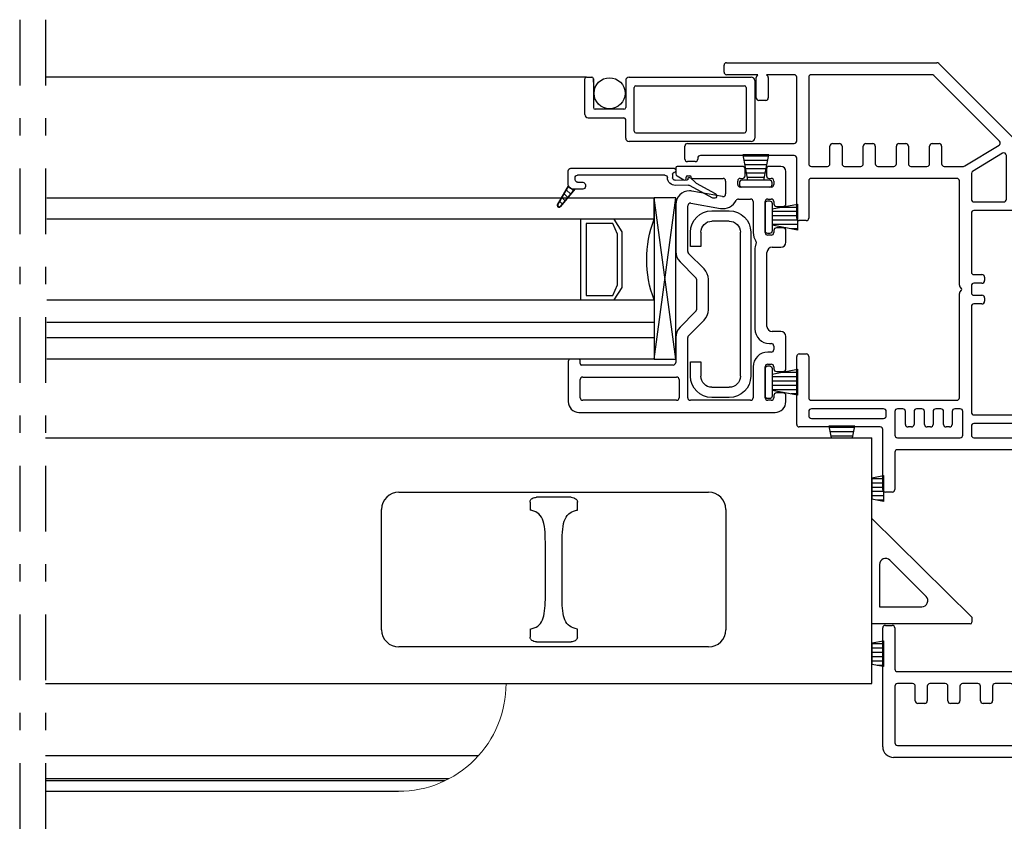
# Model space of a CAD drawing. Units: inches. Extents: x 582.6 to 605.4, y -16.9 to 29.
# Drawn here: x 592.6 to 598.3, y 12.4 to 17.1 of the extents above; entities that cross this region are included whole.
import ezdxf

# ---------------------------------------------------------------- set-up
doc = ezdxf.new("R2010")
doc.units = ezdxf.units.IN
doc.header["$MEASUREMENT"] = 0
doc.linetypes.add('DGN_STYLE_4', pattern=[0.764828, 0.382175, -0.191088, 0.000477719, -0.191088])
for name, color, linetype in [('Center Line', 7, 'Continuous'), ('Frame', 7, 'Continuous'), ('Glazing Beat', 7, 'Continuous'), ('Hardware', 7, 'Continuous'), ('IG Unit', 7, 'Continuous'), ('Sash', 7, 'Continuous'), ('Screen', 7, 'Continuous'), ('WEATHER_STRIPPING', 7, 'Continuous')]:
    doc.layers.add(name, color=color, linetype=linetype)

# ---------------------------------------------------------------- blocks, each defined once
blk = doc.blocks.new('Glazing Beat')
at = {"layer": 'Glazing Beat', "extrusion": (0, 0, -1)}
for p, q in [((19.8005, 14.7738), (19.8612, 14.8856)), ((19.8876, 14.8713), (19.8144, 14.7365)), ((19.7696, 14.7405), (19.7982, 14.7706)), ((19.7776, 14.727), (19.7756, 14.727)), ((19.7845, 14.653), (19.7827, 14.7222)), ((19.8126, 14.7289), (19.8145, 14.6538)), ((19.7247, 14.6556), (19.7295, 14.6558)), ((19.715, 14.0457), (19.715, 14.6456)), ((19.7398, 14.646), (19.7398, 14.6449)), ((19.748, 14.6371), (19.7699, 14.6377)), ((19.755, 14.5927), (19.755, 14.0857)), ((19.7963, 14.0857), (19.7963, 14.1157)), ((19.8113, 14.1307), (19.8213, 14.1307)), ((19.8363, 14.1157), (19.8363, 14.0607)), ((19.8063, 14.0307), (19.73, 14.0307)), ((19.77, 14.0707), (19.7711, 14.0707)), ((19.9263, 13.969), (19.8163, 14.0324)), ((19.8169, 14.032), (19.8179, 14.033)), ((19.8339, 14.049), (19.8464, 14.0615)), ((19.8363, 14.0607), (19.8363, 14.07)), ((19.8363, 14.07), (19.9377, 13.9854)), ((19.8393, 14.0191), (19.8657, 14.0454)), ((19.8618, 14.0062), (19.8849, 14.0294)), ((19.8842, 13.9933), (19.9042, 14.0133)), ((19.9066, 13.9803), (19.9235, 13.9972)), ((19.9295, 13.9679), (19.9411, 13.9795))]:
    blk.add_line(p, q, dxfattribs=at)
at = {"layer": 'Glazing Beat'}
for p, q in [((19.8163, 14.0324), (19.9263, 13.969)), ((19.8363, 14.07), (19.8363, 14.0607)), ((19.9377, 13.9854), (19.8363, 14.07))]:
    blk.add_line(p, q, dxfattribs=at)
at = {"layer": 'Glazing Beat', "extrusion": (0, 0, -1)}
for centre, radius, start, end in [((-19.8744, 14.8784), 0.015, 28.5043, 208.5043), ((-19.7873, 14.7809), 0.015, 208.5043, 223.5043), ((-19.7754, 14.735), 0.008, 268.5043, 43.5043), ((-19.7777, 14.722), 0.005, 88.5043, 178.5043), ((-19.8276, 14.7293), 0.015, 358.5043, 28.5043), ((-19.725, 14.6456), 0.01, 0, 88.5043), ((-19.7298, 14.6458), 0.01, 88.5043, 178.5043), ((-19.7695, 14.6527), 0.045, 178.5043, 269.5976), ((-19.7695, 14.6527), 0.015, 178.5043, 268.5043), ((-19.7478, 14.6451), 0.008, 268.5043, 358.5043), ((-19.77, 14.5927), 0.015, 0, 89.5976), ((-19.77, 14.0857), 0.015, 270, 0), ((-19.7762, 14.0908), 0.0207, 194.2221, 284.2221), ((-19.8113, 14.1157), 0.015, 0, 90), ((-19.8213, 14.1157), 0.015, 90, 180), ((-19.73, 14.0457), 0.015, 270, 0), ((-19.8063, 14.0607), 0.03, 180, 270), ((-19.8063, 14.0607), 0.03, 180, 250.5288), ((-19.9313, 13.9777), 0.01, 270, 299.9482), ((-19.9313, 13.9777), 0.01, 180, 270), ((-19.9313, 13.9777), 0.01, 129.7442, 180)]:
    blk.add_arc(centre, radius, start, end, dxfattribs=at)
at = {"layer": 'Glazing Beat'}
for centre, radius, start, end in [((19.8063, 14.0607), 0.03, 289.4712, 360), ((19.9313, 13.9777), 0.01, 240.0518, 270), ((19.9313, 13.9777), 0.01, 270, 0), ((19.9313, 13.9777), 0.01, 0, 50.2558)]:
    blk.add_arc(centre, radius, start, end, dxfattribs=at)
blk = doc.blocks.new('01')
at = {"layer": 'Hardware', "extrusion": (0, 0, -1)}
for p, q in [((21.311, 15.4917, 0), (21.3937, 15.4917, 0)), ((21.3937, 15.4917, 0), (21.3937, 15.4317, 0)), ((22.0643, 15.4917, 0), (22.147, 15.4917, 0)), ((22.0643, 15.4317, 0), (22.0643, 15.4917, 0)), ((21.3937, 15.4317, 0), (21.311, 15.4317, 0)), ((22.147, 15.4317, 0), (22.0643, 15.4317, 0)), ((21.186, 15.2667, 0), (21.186, 15.3667, 0)), ((21.246, 15.3667, 0), (21.246, 15.2667, 0)), ((22.212, 15.2667, 0), (22.212, 15.3667, 0)), ((22.272, 15.3667, 0), (22.272, 15.2667, 0)), ((21.311, 15.2017, 0), (22.147, 15.2017, 0)), ((22.147, 15.1417, 0), (21.311, 15.1417, 0))]:
    blk.add_line(p, q, dxfattribs=at)
for centre, radius, start, end in [((-21.311, 15.3667, 0), 0.125, 360, 90), ((-22.147, 15.3667, 0), 0.125, 90, 180), ((-21.311, 15.3667, 0), 0.065, 360, 90), ((-22.147, 15.3667, 0), 0.065, 90, 180), ((-21.311, 15.2667, 0), 0.125, 270, 360), ((-21.311, 15.2667, 0), 0.065, 270, 360), ((-22.147, 15.2667, 0), 0.065, 180, 270), ((-22.147, 15.2667, 0), 0.125, 180, 270)]:
    blk.add_arc(centre, radius, start, end, dxfattribs=at)
blk = doc.blocks.new('DH Frame S')
at = {"layer": 'Frame', "color": 7, "linetype": 'Continuous', "lineweight": -3}
for p, q in [((36.8616, 8.5638), (36.8616, 8.6038)), ((36.8766, 8.6188), (38.0988, 8.6188)), ((38.1094, 8.6144), (38.5677, 8.1561)), ((37.0591, 8.5488), (36.8766, 8.5488)), ((37.0491, 8.4138), (37.0491, 8.5326)), ((37.0535, 8.5432), (37.0591, 8.5488)), ((37.2691, 8.5488), (37.1091, 8.5488)), ((37.1091, 8.5488), (37.1147, 8.5432)), ((37.1191, 8.5326), (37.1191, 8.4138)), ((37.2841, 8.1638), (37.2841, 8.5338)), ((37.3541, 8.5338), (37.3541, 8.031)), ((38.0698, 8.5488), (37.3691, 8.5488)), ((38.4625, 8.1623), (38.0804, 8.5444)), ((37.1041, 8.3988), (37.0641, 8.3988)), ((36.6341, 8.0588), (36.6341, 8.1338)), ((36.6491, 8.1488), (37.2691, 8.1488)), ((37.4774, 8.031), (37.4774, 8.1338)), ((37.4924, 8.1488), (37.5324, 8.1488)), ((37.5474, 8.1338), (37.5474, 8.031)), ((37.6707, 8.031), (37.6707, 8.1338)), ((37.6857, 8.1488), (37.7257, 8.1488)), ((37.7407, 8.1338), (37.7407, 8.031)), ((37.8631, 8.031), (37.8631, 8.1338)), ((37.8781, 8.1488), (37.9181, 8.1488)), ((37.9331, 8.1338), (37.9331, 8.031)), ((38.0561, 8.031), (38.0561, 8.1338)), ((38.0711, 8.1488), (38.1111, 8.1488)), ((38.1261, 8.1338), (38.1261, 8.031)), ((38.2611, 8.0182), (38.4597, 8.1389)), ((38.5721, 8.1455), (38.5721, 7.8445)), ((37.2691, 8.0788), (36.7241, 8.0788)), ((38.4793, 8.0923), (38.3063, 7.9871)), ((38.5021, 7.8245), (38.5021, 8.0795)), ((36.6941, 8.0438), (36.6491, 8.0438)), ((36.7091, 8.0638), (36.7091, 8.0588)), ((37.2841, 7.7153), (37.2841, 8.0638)), ((37.3691, 8.016), (37.4624, 8.016)), ((37.5624, 8.016), (37.6557, 8.016)), ((37.7557, 8.016), (37.8481, 8.016)), ((37.9481, 8.016), (38.0411, 8.016)), ((38.1411, 8.016), (38.2533, 8.016)), ((38.2991, 7.9743), (38.2991, 7.8245)), ((37.3541, 7.931), (37.3541, 7.7153)), ((38.2141, 7.946), (37.3691, 7.946)), ((38.2291, 7.3255), (38.2291, 7.931)), ((38.3141, 7.8095), (38.4871, 7.8095)), ((38.5871, 7.8295), (39.6726, 7.8295)), ((39.6876, 7.8145), (39.6876, 7.7775)), ((38.2991, 7.7445), (38.2991, 7.4015)), ((38.9546, 7.7595), (38.3141, 7.7595)), ((38.8682, 6.5847), (38.9695, 7.7432)), ((39.0199, 7.7458), (39.0019, 7.5398)), ((39.5626, 7.7595), (39.0349, 7.7595)), ((39.5776, 7.5385), (39.5776, 7.7445)), ((39.6476, 7.7615), (39.6476, 7.5305)), ((39.6796, 7.7695), (39.6556, 7.7695)), ((39.7246, 7.6962), (39.7569, 7.7521)), ((39.7846, 7.7446), (39.7846, 7.5305)), ((37.3391, 7.7003), (37.2991, 7.7003)), ((39.7226, 7.5305), (39.7226, 7.6887)), ((39.0169, 7.5235), (39.5626, 7.5235)), ((39.6626, 7.5155), (39.7076, 7.5155)), ((39.0132, 7.4398), (38.946, 6.6708)), ((39.6391, 7.4535), (39.0282, 7.4535)), ((39.6476, 7.4685), (39.6476, 7.462)), ((39.6582, 7.4579), (39.6476, 7.4685)), ((39.7076, 7.4535), (39.6688, 7.4535)), ((38.3141, 7.3865), (38.3606, 7.3865)), ((38.3606, 7.3365), (38.3141, 7.3365)), ((38.3756, 7.3715), (38.3756, 7.3515)), ((38.2291, 6.671), (38.2291, 7.2765)), ((38.2417, 7.3067), (38.2335, 7.3149)), ((38.2335, 7.2871), (38.2417, 7.2954)), ((38.2991, 7.3215), (38.2991, 7.2815)), ((38.3141, 7.2665), (38.3606, 7.2665)), ((38.3606, 7.2165), (38.3141, 7.2165)), ((38.3756, 7.2515), (38.3756, 7.2315)), ((38.2991, 7.2015), (38.2991, 6.586)), ((37.2991, 6.9253), (37.3391, 6.9253)), ((37.2841, 6.516), (37.2841, 6.9103)), ((37.3541, 6.9103), (37.3541, 6.671)), ((37.3691, 6.656), (38.2141, 6.656)), ((38.9609, 6.6545), (39.6391, 6.6545)), ((39.6476, 6.6245), (39.6732, 6.6501)), ((39.6476, 6.646), (39.6476, 6.6245)), ((39.6838, 6.6545), (41.0196, 6.6545)), ((41.0346, 6.6395), (41.0346, 6.5995)), ((37.3541, 6.591), (37.3541, 6.566)), ((37.7891, 6.606), (37.3691, 6.606)), ((37.8041, 6.566), (37.8041, 6.591)), ((37.8541, 6.591), (37.8541, 6.4535)), ((37.9008, 6.606), (37.8691, 6.606)), ((37.9158, 6.516), (37.9158, 6.591)), ((37.9658, 6.591), (37.9658, 6.516)), ((38.0116, 6.606), (37.9808, 6.606)), ((38.0266, 6.516), (38.0266, 6.591)), ((38.0766, 6.591), (38.0766, 6.516)), ((38.1224, 6.606), (38.0916, 6.606)), ((38.1374, 6.516), (38.1374, 6.591)), ((38.1874, 6.591), (38.1874, 6.516)), ((38.2341, 6.606), (38.2024, 6.606)), ((38.2491, 6.4535), (38.2491, 6.591)), ((39.3246, 6.5845), (38.9321, 6.5845)), ((39.6996, 6.5845), (39.4046, 6.5845)), ((41.0196, 6.5845), (39.7996, 6.5845)), ((37.3691, 6.551), (37.7891, 6.551)), ((38.3141, 6.571), (38.8532, 6.571)), ((38.9171, 6.5708), (38.8753, 6.0928)), ((39.3396, 5.0935), (39.3396, 6.5695)), ((39.3896, 6.5695), (39.3896, 5.8605)), ((39.7146, 5.8605), (39.7146, 6.5695)), ((39.7846, 6.5695), (39.7846, 5.7635)), ((37.7691, 6.501), (37.2991, 6.501)), ((37.7841, 6.1375), (37.7841, 6.486)), ((37.9508, 6.501), (37.9308, 6.501)), ((38.0616, 6.501), (38.0416, 6.501)), ((38.1724, 6.501), (38.1524, 6.501)), ((38.2991, 6.506), (38.2991, 6.4535)), ((38.8462, 6.521), (38.3141, 6.521)), ((38.8566, 6.4522), (38.8612, 6.5047)), ((37.8691, 6.4385), (38.2341, 6.4385)), ((38.3141, 6.4385), (38.8416, 6.4385)), ((37.8541, 6.3535), (37.8541, 6.1375)), ((38.7141, 6.3685), (37.8691, 6.3685)), ((38.7291, 6.0687), (38.7291, 6.3535)), ((38.7991, 6.3735), (38.7991, 6.1337)), ((38.8346, 6.3885), (38.8141, 6.3885)), ((38.8286, 6.1328), (38.8496, 6.3722)), ((37.8391, 6.1225), (37.7991, 6.1225)), ((38.8091, 6.1237), (38.8187, 6.1237)), ((38.8053, 6.0537), (38.7441, 6.0537)), ((38.7947, 5.7452), (38.8203, 6.0374)), ((38.89, 6.0313), (38.872, 5.8253)), ((39.4046, 5.8455), (39.6996, 5.8455)), ((38.8869, 5.809), (38.9323, 5.809)), ((38.9473, 5.794), (38.9473, 5.774)), ((39.6476, 5.8055), (39.6476, 5.784)), ((39.6732, 5.7799), (39.6476, 5.8055)), ((38.8032, 5.7302), (38.8018, 5.7311)), ((38.865, 5.7453), (38.8615, 5.7053)), ((38.9323, 5.759), (38.8799, 5.759)), ((39.4096, 5.7605), (39.4096, 4.9705)), ((39.6391, 5.7755), (39.4246, 5.7755)), ((39.7066, 5.7755), (39.6838, 5.7755)), ((39.7146, 5.7635), (39.7146, 5.7675)), ((39.7766, 5.7555), (39.7226, 5.7555)), ((38.7669, 5.4276), (38.7909, 5.702)), ((38.798, 5.7134), (38.8032, 5.7166)), ((38.8764, 5.689), (38.9323, 5.689)), ((38.9473, 5.674), (38.9473, 5.654)), ((38.8545, 5.6253), (38.8367, 5.4215)), ((38.9323, 5.639), (38.8694, 5.639)), ((38.7291, 5.0935), (38.7291, 5.3989)), ((38.7441, 5.4139), (38.752, 5.4139)), ((37.7841, 4.642), (37.7841, 5.3325)), ((37.7991, 5.3475), (37.8391, 5.3475)), ((37.8541, 5.3325), (37.8541, 5.0935)), ((38.7991, 5.3505), (38.7991, 5.0935)), ((37.8691, 5.0785), (38.7141, 5.0785)), ((38.8141, 5.0785), (39.3246, 5.0785)), ((37.8541, 4.9935), (37.8541, 4.6645)), ((37.9578, 5.0085), (37.8691, 5.0085)), ((37.9728, 4.908), (37.9728, 4.9935)), ((38.0428, 4.9935), (38.0428, 4.908)), ((38.1476, 5.0085), (38.0578, 5.0085)), ((38.1626, 4.908), (38.1626, 4.9935)), ((38.2326, 4.9935), (38.2326, 4.908)), ((38.337, 5.0085), (38.2476, 5.0085)), ((38.352, 4.908), (38.352, 4.9935)), ((38.422, 4.9935), (38.422, 4.908)), ((38.5265, 5.0085), (38.437, 5.0085)), ((38.5415, 4.908), (38.5415, 4.9935)), ((38.6115, 4.9935), (38.6115, 4.908)), ((38.7139, 5.0085), (38.6265, 5.0085)), ((38.7001, 4.6632), (38.7288, 4.9922)), ((38.781, 5.0148), (38.7505, 4.6658)), ((39.3246, 5.0285), (38.796, 5.0285)), ((39.3396, 4.6645), (39.3396, 5.0135)), ((39.4246, 4.9555), (39.6391, 4.9555)), ((39.6476, 4.9405), (39.6582, 4.9511)), ((39.6476, 4.947), (39.6476, 4.9405)), ((39.6688, 4.9555), (39.7076, 4.9555)), ((38.0278, 4.893), (37.9878, 4.893)), ((38.2176, 4.893), (38.1776, 4.893)), ((38.407, 4.893), (38.367, 4.893)), ((38.5965, 4.893), (38.5565, 4.893)), ((39.3896, 4.8705), (39.3896, 4.6645)), ((39.5626, 4.8855), (39.4046, 4.8855)), ((39.5776, 4.6645), (39.5776, 4.8705)), ((39.6476, 4.8785), (39.6476, 4.6475)), ((39.7076, 4.8935), (39.6626, 4.8935)), ((39.7226, 4.7203), (39.7226, 4.8785)), ((39.7846, 4.8785), (39.7846, 4.6644)), ((39.7569, 4.6569), (39.7246, 4.7128)), ((37.8691, 4.6495), (38.6851, 4.6495)), ((38.7654, 4.6495), (39.3246, 4.6495)), ((39.4046, 4.6495), (39.5626, 4.6495)), ((39.6556, 4.6395), (39.6796, 4.6395)), ((39.6726, 4.5795), (37.8466, 4.5795)), ((39.6876, 4.6315), (39.6876, 4.5945))]:
    blk.add_line(p, q, dxfattribs=at)
for centre, radius, start, end in [((36.8766, 8.6038), 0.015, 90, 180), ((38.0988, 8.6038), 0.015, 45, 90), ((36.8766, 8.5638), 0.015, 180, 270), ((37.0641, 8.5326), 0.015, 135, 180), ((37.1041, 8.5326), 0.015, 0, 45), ((37.2691, 8.5338), 0.015, 0, 90), ((37.3691, 8.5338), 0.015, 90, 180), ((38.0698, 8.5338), 0.015, 45, 90), ((37.0641, 8.4138), 0.015, 180, 270), ((37.1041, 8.4138), 0.015, 270, 0), ((36.6491, 8.1338), 0.015, 90, 180), ((37.2691, 8.1638), 0.015, 270, 0), ((37.4924, 8.1338), 0.015, 90, 180), ((37.5324, 8.1338), 0.015, 0, 90), ((37.6857, 8.1338), 0.015, 90, 180), ((37.7257, 8.1338), 0.015, 0, 90), ((37.8781, 8.1338), 0.015, 90, 180), ((37.9181, 8.1338), 0.015, 0, 90), ((38.0711, 8.1338), 0.015, 90, 180), ((38.1111, 8.1338), 0.015, 0, 90), ((38.4519, 8.1517), 0.015, 301.2953, 45), ((38.5571, 8.1455), 0.015, 0, 45), ((36.7241, 8.0638), 0.015, 90, 180), ((37.2691, 8.0638), 0.015, 0, 90), ((38.4871, 8.0795), 0.015, 0, 121.2953), ((36.6491, 8.0588), 0.015, 180, 270), ((36.6941, 8.0588), 0.015, 270, 0), ((37.3691, 8.031), 0.015, 180, 270), ((37.4624, 8.031), 0.015, 270, 0), ((37.5624, 8.031), 0.015, 180, 270), ((37.6557, 8.031), 0.015, 270, 0), ((37.7557, 8.031), 0.015, 180, 270), ((37.8481, 8.031), 0.015, 270, 0), ((37.9481, 8.031), 0.015, 180, 270), ((38.0411, 8.031), 0.015, 270, 0), ((38.1411, 8.031), 0.015, 180, 270), ((38.2533, 8.031), 0.015, 270, 301.2953), ((38.3141, 7.9743), 0.015, 121.2953, 180), ((37.3691, 7.931), 0.015, 90, 180), ((38.2141, 7.931), 0.015, 0, 90), ((38.5871, 7.8445), 0.015, 180, 270), ((38.3141, 7.8245), 0.015, 180, 270), ((38.4871, 7.8245), 0.015, 270, 0), ((39.6726, 7.8145), 0.015, 0, 90), ((38.3141, 7.7445), 0.015, 90, 180), ((38.9546, 7.7445), 0.015, 355, 90), ((39.0349, 7.7445), 0.015, 90, 175), ((39.5626, 7.7445), 0.015, 0, 90), ((39.6556, 7.7615), 0.008, 90, 180), ((39.6796, 7.7775), 0.008, 270, 0), ((39.7697, 7.7446), 0.0149, 0, 150), ((37.2991, 7.7153), 0.015, 180, 270), ((37.3391, 7.7153), 0.015, 270, 0), ((39.7376, 7.6887), 0.015, 150, 180), ((39.0169, 7.5385), 0.015, 175, 270), ((39.5626, 7.5385), 0.015, 270, 0), ((39.6626, 7.5305), 0.015, 180, 270), ((39.7076, 7.5305), 0.077, 270, 0), ((39.7076, 7.5305), 0.015, 270, 0), ((39.0282, 7.4385), 0.015, 90, 175), ((39.6391, 7.462), 0.0085, 270, 0), ((39.6688, 7.4685), 0.015, 225, 270), ((38.3141, 7.4015), 0.015, 180, 270), ((38.3606, 7.3715), 0.015, 0, 90), ((38.2441, 7.3255), 0.015, 180, 225), ((38.3141, 7.3215), 0.015, 90, 180), ((38.3606, 7.3515), 0.015, 270, 0), ((38.2441, 7.2765), 0.015, 135, 180), ((38.2361, 7.301), 0.008, 315, 45), ((38.3141, 7.2815), 0.015, 180, 270), ((38.3606, 7.2515), 0.015, 0, 90), ((38.3141, 7.2015), 0.015, 90, 180), ((38.3606, 7.2315), 0.015, 270, 0), ((37.2991, 6.9103), 0.015, 90, 180), ((37.3391, 6.9103), 0.015, 0, 90), ((37.3691, 6.671), 0.015, 180, 270), ((38.2141, 6.671), 0.015, 270, 0), ((38.9609, 6.6695), 0.015, 175, 270), ((39.6391, 6.646), 0.0085, 0, 90), ((39.6838, 6.6395), 0.015, 90, 135), ((41.0196, 6.6395), 0.015, 0, 90), ((37.3691, 6.591), 0.015, 90, 180), ((37.7891, 6.591), 0.015, 0, 90), ((37.8691, 6.591), 0.015, 90, 180), ((37.9008, 6.591), 0.015, 0, 90), ((37.9808, 6.591), 0.015, 90, 180), ((38.0116, 6.591), 0.015, 0, 90), ((38.0916, 6.591), 0.015, 90, 180), ((38.1224, 6.591), 0.015, 0, 90), ((38.2024, 6.591), 0.015, 90, 180), ((38.2341, 6.591), 0.015, 0, 90), ((38.3141, 6.586), 0.015, 180, 270), ((38.8532, 6.586), 0.015, 270, 355), ((38.9321, 6.5695), 0.015, 90, 175), ((39.3246, 6.5695), 0.015, 0, 90), ((39.4046, 6.5695), 0.015, 90, 180), ((39.6996, 6.5695), 0.015, 0, 90), ((39.7996, 6.5695), 0.015, 90, 180), ((41.0196, 6.5995), 0.015, 270, 0), ((37.3691, 6.566), 0.015, 180, 270), ((37.7891, 6.566), 0.015, 270, 0), ((37.2991, 6.516), 0.015, 180, 270), ((37.7691, 6.486), 0.015, 0, 90), ((37.9308, 6.516), 0.015, 180, 270), ((37.9508, 6.516), 0.015, 270, 0), ((38.0416, 6.516), 0.015, 180, 270), ((38.0616, 6.516), 0.015, 270, 0), ((38.1524, 6.516), 0.015, 180, 270), ((38.1724, 6.516), 0.015, 270, 0), ((38.3141, 6.506), 0.015, 90, 180), ((38.8462, 6.506), 0.015, 355, 90), ((37.8691, 6.4535), 0.015, 180, 270), ((38.2341, 6.4535), 0.015, 270, 0), ((38.3141, 6.4535), 0.015, 180, 270), ((38.8416, 6.4535), 0.015, 270, 355), ((37.8691, 6.3535), 0.015, 90, 180), ((38.7141, 6.3535), 0.015, 360, 90), ((38.8141, 6.3735), 0.015, 90, 180), ((38.8346, 6.3735), 0.015, 355, 90), ((37.7991, 6.1375), 0.015, 180, 270), ((37.8391, 6.1375), 0.015, 270, 0), ((38.8091, 6.1337), 0.01, 180, 270), ((38.8187, 6.1337), 0.01, 270, 355), ((38.7441, 6.0687), 0.015, 180, 270), ((38.8903, 6.0915), 0.015, 175, 211.8699), ((38.8053, 6.0387), 0.085, 355, 31.8699), ((38.8053, 6.0387), 0.015, 355, 90), ((39.4046, 5.8605), 0.015, 180, 270), ((39.6996, 5.8605), 0.015, 270, 360), ((38.8869, 5.824), 0.015, 175, 270), ((38.9323, 5.794), 0.015, 0, 90), ((39.6391, 5.784), 0.0085, 270, 0), ((39.6838, 5.7905), 0.015, 225, 270), ((38.8097, 5.7439), 0.015, 175, 238.5565), ((38.799, 5.7234), 0.008, 301.5072, 58.5565), ((38.8799, 5.744), 0.015, 90, 175), ((38.9323, 5.774), 0.015, 270, 0), ((39.4246, 5.7605), 0.015, 90, 180), ((39.7066, 5.7675), 0.008, 0, 90), ((39.7226, 5.7635), 0.008, 180, 270), ((39.7766, 5.7635), 0.008, 270, 0), ((38.8059, 5.7006), 0.015, 121.5072, 174.7701), ((38.8764, 5.704), 0.015, 175, 270), ((38.9323, 5.674), 0.015, 0, 90), ((38.8694, 5.624), 0.015, 90, 175), ((38.9323, 5.654), 0.015, 270, 0), ((38.7441, 5.3989), 0.015, 89.9992, 180), ((38.752, 5.4289), 0.015, 269.9992, 355), ((38.752, 5.4289), 0.085, 308.3858, 355), ((37.7991, 5.3325), 0.015, 90, 180), ((37.8391, 5.3325), 0.015, 0, 90), ((38.8141, 5.3505), 0.015, 128.3858, 180), ((37.8691, 5.0935), 0.015, 180, 270), ((38.7141, 5.0935), 0.015, 270, 0), ((38.8141, 5.0935), 0.015, 180, 269.9995), ((39.3246, 5.0935), 0.015, 269.9995, 0), ((37.8691, 4.9935), 0.015, 90, 180), ((37.9578, 4.9935), 0.015, 0, 90), ((38.0578, 4.9935), 0.015, 90, 180), ((38.1476, 4.9935), 0.015, 0, 90), ((38.2476, 4.9935), 0.015, 90, 180), ((38.337, 4.9935), 0.015, 0, 90), ((38.437, 4.9935), 0.015, 90, 180), ((38.5265, 4.9935), 0.015, 0, 90), ((38.6265, 4.9935), 0.015, 90, 180), ((38.7139, 4.9935), 0.015, 355, 90), ((38.796, 5.0135), 0.015, 89.9995, 175), ((39.3246, 5.0135), 0.015, 0, 89.9995), ((39.4246, 4.9705), 0.015, 180, 270), ((39.6391, 4.947), 0.0085, 0, 90), ((39.6688, 4.9405), 0.015, 90, 135), ((39.7076, 4.8785), 0.077, 360, 90), ((37.9878, 4.908), 0.015, 180, 270), ((38.0278, 4.908), 0.015, 270, 0), ((38.1776, 4.908), 0.015, 180, 270), ((38.2176, 4.908), 0.015, 270, 0), ((38.367, 4.908), 0.015, 180, 270), ((38.407, 4.908), 0.015, 270, 0), ((38.5565, 4.908), 0.015, 180, 270), ((38.5965, 4.908), 0.015, 270, 0), ((39.4046, 4.8705), 0.015, 90, 180), ((39.5626, 4.8705), 0.015, 0, 90), ((39.6626, 4.8785), 0.015, 90, 180), ((39.7076, 4.8785), 0.015, 0, 90), ((39.7376, 4.7203), 0.015, 180, 210), ((37.8466, 4.642), 0.0625, 180, 270), ((37.8691, 4.6645), 0.015, 180, 270), ((38.6851, 4.6645), 0.015, 270, 355), ((38.7654, 4.6645), 0.015, 175, 270), ((39.3246, 4.6645), 0.015, 270, 0), ((39.4046, 4.6645), 0.015, 180, 270), ((39.5626, 4.6645), 0.015, 270, 360), ((39.6556, 4.6475), 0.008, 180, 270), ((39.6796, 4.6315), 0.008, 360, 90), ((39.7697, 4.6644), 0.0149, 210, 360), ((39.6726, 4.5945), 0.015, 270, 360)]:
    blk.add_arc(centre, radius, start, end, dxfattribs=at)
blk = doc.blocks.new('sashtop')
at = {"layer": 'Sash', "linetype": 'Continuous'}
for p, q in [((32.7737, 5.7258), (37.5756, 5.7258)), ((37.5756, 4.2958), (37.5756, 5.7258)), ((32.7737, 4.2958), (37.5756, 4.2958)), ((35.288, 3.8755), (32.7737, 3.8755)), ((35.1167, 3.7423), (32.7737, 3.7423)), ((35.0941, 3.7309), (32.7737, 3.7309)), ((32.7737, 3.6698), (34.8245, 3.6698))]:
    blk.add_line(p, q, dxfattribs=at)
at = {"layer": 'Sash'}
for p, q in [((34.8267, 5.4091), (36.6267, 5.4091)), ((35.8276, 5.3791), (35.6258, 5.3791)), ((35.5892, 5.3518), (35.5892, 5.3054)), ((35.8642, 5.3054), (35.8642, 5.3518)), ((34.7267, 4.6091), (34.7267, 5.3091)), ((36.7267, 5.3091), (36.7267, 4.6091)), ((37.5756, 5.2564), (38.1567, 4.6831)), ((35.6786, 4.8201), (35.6786, 5.098)), ((35.7748, 4.8201), (35.7748, 5.098)), ((37.6197, 4.9886), (37.6197, 4.7431)), ((37.89, 4.8028), (37.6794, 5.0133)), ((37.6197, 4.7431), (37.8652, 4.7431)), ((38.1467, 4.6431), (37.5756, 4.6431)), ((38.1567, 4.6831), (38.1567, 4.6531)), ((35.5892, 4.6128), (35.5892, 4.5664)), ((35.8642, 4.5664), (35.8642, 4.6128)), ((35.6258, 4.5391), (35.8276, 4.5391)), ((36.6267, 4.5091), (34.8267, 4.5091))]:
    blk.add_line(p, q, dxfattribs=at)
for centre, radius, start, end in [((34.8267, 5.3091), 0.1, 90, 180), ((36.6267, 5.3091), 0.1, 0, 90), ((37.6547, 4.9886), 0.035, 45, 180), ((37.8652, 4.7781), 0.035, 270, 45), ((38.1467, 4.6531), 0.01, 270, 0), ((34.8267, 4.6091), 0.1, 180, 270), ((36.6267, 4.6091), 0.1, 270, 0)]:
    blk.add_arc(centre, radius, start, end, dxfattribs=at)
at = {"layer": 'Sash', "linetype": 'Continuous', "lineweight": 0, "extrusion": (0, 0, -1)}
blk.add_arc((-34.8245, 4.2948), 0.625, 179.9083, 270, dxfattribs=at)
at = {"layer": 'Sash'}
for points, knots in [([(35.5892, 5.3518), (35.5895, 5.3543), (35.59, 5.3594), (35.5946, 5.3669), (35.6027, 5.3737), (35.6137, 5.3783), (35.622, 5.3788), (35.6258, 5.3791)], [0, 0, 0, 0, 0.152212, 0.303919, 0.506108, 0.774091, 1, 1, 1, 1]), ([(35.8276, 5.3791), (35.8327, 5.3786), (35.8419, 5.3778), (35.8531, 5.3721), (35.8601, 5.3651), (35.8637, 5.3582), (35.864, 5.3537), (35.8642, 5.3518)], [0, 0, 0, 0, 0.301949, 0.54763, 0.733185, 0.885122, 1, 1, 1, 1]), ([(35.6786, 5.098), (35.6782, 5.1247), (35.6776, 5.178), (35.6687, 5.2429), (35.6438, 5.2851), (35.6128, 5.3004), (35.5929, 5.3046), (35.5892, 5.3054)], [0, 0, 0, 0, 0.249853, 0.500185, 0.736259, 0.951601, 1, 1, 1, 1]), ([(35.7748, 5.098), (35.7752, 5.1247), (35.7758, 5.178), (35.7847, 5.2429), (35.8096, 5.2851), (35.8406, 5.3004), (35.8605, 5.3046), (35.8642, 5.3054)], [0, 0, 0, 0, 0.249853, 0.500185, 0.736259, 0.951601, 1, 1, 1, 1]), ([(35.5892, 4.6128), (35.6053, 4.6174), (35.6375, 4.6267), (35.6637, 4.6635), (35.6756, 4.7175), (35.6781, 4.7725), (35.6784, 4.8085), (35.6786, 4.8201)], [0, 0, 0, 0, 0.224661, 0.449997, 0.66404, 0.891411, 1, 1, 1, 1]), ([(35.8642, 4.6128), (35.8481, 4.6174), (35.8159, 4.6267), (35.7897, 4.6635), (35.7778, 4.7175), (35.7753, 4.7725), (35.775, 4.8085), (35.7748, 4.8201)], [0, 0, 0, 0, 0.224661, 0.449997, 0.66404, 0.891411, 1, 1, 1, 1]), ([(35.6258, 4.5391), (35.6207, 4.5395), (35.6115, 4.5403), (35.6003, 4.5461), (35.5933, 4.553), (35.5897, 4.56), (35.5894, 4.5645), (35.5892, 4.5664)], [0, 0, 0, 0, 0.301949, 0.54763, 0.733185, 0.885122, 1, 1, 1, 1]), ([(35.8642, 4.5664), (35.8639, 4.5638), (35.8634, 4.5587), (35.8588, 4.5513), (35.8507, 4.5445), (35.8397, 4.5399), (35.8314, 4.5393), (35.8276, 4.5391)], [0, 0, 0, 0, 0.152212, 0.303917, 0.506109, 0.774088, 1, 1, 1, 1])]:
    blk.add_open_spline(points, degree=3, knots=knots, dxfattribs=at)
blk = doc.blocks.new('DH Sash S')
at = {"layer": 'Sash', "color": 7, "linetype": 'Continuous'}
for p, q in [((36.2893, 6.0667), (36.2893, 6.0321)), ((36.6768, 6.0747), (36.2973, 6.0747)), ((36.8993, 6.0747), (36.8318, 6.0747)), ((36.2968, 6.0191), (36.3373, 5.9957)), ((36.3493, 6.0027), (36.3493, 6.0117)), ((36.3573, 6.0197), (36.3713, 6.0197)), ((36.6918, 6.0497), (36.6918, 6.0597)), ((36.6918, 6.0197), (36.6918, 6.0497)), ((36.8168, 6.0597), (36.8168, 6.0547)), ((36.8168, 6.0547), (36.8168, 6.0197)), ((36.9293, 5.8572), (36.9293, 6.0447)), ((36.3873, 6.0047), (36.5643, 6.0047)), ((36.5793, 5.9897), (36.5793, 5.9143)), ((36.6493, 5.9697), (36.6493, 5.9897)), ((36.6643, 6.0047), (36.6768, 6.0047)), ((36.8443, 5.9547), (36.6643, 5.9547)), ((36.8318, 6.0047), (36.8443, 6.0047)), ((36.8593, 5.9897), (36.8593, 5.9697)), ((36.5617, 5.8995), (36.3832, 5.931)), ((36.2893, 5.8522), (36.2893, 5.5796)), ((36.3593, 5.5796), (36.3593, 5.8462)), ((36.3769, 5.861), (36.5495, 5.8306)), ((36.6538, 5.8847), (36.7243, 5.8847)), ((36.7393, 5.8697), (36.7393, 5.6897)), ((36.8093, 5.6897), (36.8093, 5.8697)), ((36.8243, 5.8847), (36.8443, 5.8847)), ((36.8593, 5.8697), (36.8593, 5.8572)), ((36.8743, 5.8422), (36.9143, 5.8422)), ((36.8443, 5.6747), (36.8243, 5.6747)), ((36.8593, 5.7022), (36.8593, 5.6897)), ((36.9143, 5.7172), (36.8743, 5.7172)), ((36.9293, 5.6347), (36.9293, 5.7022)), ((36.4544, 5.4783), (36.3637, 5.569)), ((36.7493, 5.5897), (36.7493, 5.1297)), ((36.8193, 5.1447), (36.8193, 5.5747)), ((36.8493, 5.6047), (36.8993, 5.6047)), ((36.3142, 5.5195), (36.4049, 5.4288)), ((36.4093, 5.4182), (36.4093, 5.241)), ((36.4793, 5.241), (36.4793, 5.4182)), ((36.4049, 5.2304), (36.3142, 5.1397)), ((36.3637, 5.0902), (36.4544, 5.1809)), ((36.8993, 5.1147), (36.8493, 5.1147)), ((36.2893, 5.0796), (36.2893, 4.9347)), ((36.3593, 4.7297), (36.3593, 5.0796)), ((36.8343, 5.0447), (36.8443, 5.0447)), ((36.9293, 4.8972), (36.9293, 5.0847)), ((36.8443, 4.9947), (36.8243, 4.9947)), ((36.8593, 5.0297), (36.8593, 5.0097)), ((35.6643, 4.9396), (35.6643, 4.7072)), ((35.7263, 4.9546), (35.6793, 4.9546)), ((35.7343, 4.9277), (35.7343, 4.9466)), ((36.8243, 4.9247), (36.8443, 4.9247)), ((36.2743, 4.9197), (35.7423, 4.9197)), ((36.7393, 4.9097), (36.7393, 4.7297)), ((36.8093, 4.7297), (36.8093, 4.9097)), ((36.8593, 4.9097), (36.8593, 4.8972)), ((36.8743, 4.8822), (36.9143, 4.8822)), ((35.7343, 4.7297), (35.7343, 4.8347)), ((35.7493, 4.8497), (36.2943, 4.8497)), ((36.3093, 4.8347), (36.3093, 4.7297)), ((36.9143, 4.7572), (36.8743, 4.7572)), ((36.2943, 4.7147), (35.7493, 4.7147)), ((36.7243, 4.7147), (36.3743, 4.7147)), ((36.8443, 4.7147), (36.8243, 4.7147)), ((36.8593, 4.7422), (36.8593, 4.7297)), ((36.9293, 4.7072), (36.9293, 4.7422)), ((35.7268, 4.6447), (36.8668, 4.6447))]:
    blk.add_line(p, q, dxfattribs=at)
for centre, radius, start, end in [((36.2973, 6.0667), 0.008, 90, 180), ((36.6768, 6.0597), 0.015, 0, 90), ((36.8318, 6.0597), 0.015, 90, 180), ((36.8993, 6.0447), 0.03, 0, 90), ((36.3043, 6.0321), 0.015, 180, 240), ((36.3573, 6.0117), 0.008, 90, 180), ((36.3713, 6.0117), 0.008, 3.5833, 90), ((36.3873, 6.0127), 0.008, 183.5833, 270), ((36.6768, 6.0197), 0.015, 270, 0), ((36.8318, 6.0197), 0.015, 180, 270), ((36.3413, 6.0027), 0.008, 240, 0), ((36.5643, 5.9897), 0.015, 0, 90), ((36.6643, 5.9897), 0.015, 90, 180), ((36.6643, 5.9697), 0.015, 180, 270), ((36.8443, 5.9897), 0.015, 0, 90), ((36.8443, 5.9697), 0.015, 270, 0), ((36.3693, 5.8522), 0.08, 90, 180), ((36.3693, 5.8522), 0.08, 80, 90), ((36.5643, 5.9143), 0.015, 260, 0), ((36.3743, 5.8462), 0.015, 80, 180), ((36.5643, 5.9143), 0.085, 260, 333.5013), ((36.6538, 5.8697), 0.015, 90, 153.5013), ((36.7243, 5.8697), 0.015, 0, 90), ((36.8243, 5.8697), 0.015, 90, 180), ((36.8443, 5.8697), 0.015, 0, 90), ((36.8743, 5.8572), 0.015, 180, 270), ((36.9143, 5.8572), 0.015, 270, 0), ((36.8243, 5.6897), 0.085, 180, 215.8757), ((36.8243, 5.6897), 0.015, 180, 270), ((36.8443, 5.6897), 0.015, 270, 0), ((36.8743, 5.7022), 0.015, 90, 180), ((36.9143, 5.7022), 0.015, 0, 90), ((36.8343, 5.5897), 0.085, 155.5455, 180), ((36.7433, 5.6311), 0.015, 335.5455, 35.8757), ((36.8993, 5.6347), 0.03, 270, 0), ((36.3743, 5.5796), 0.085, 180, 225), ((36.3743, 5.5796), 0.015, 180, 225), ((36.8493, 5.5747), 0.03, 90, 180), ((36.3943, 5.4182), 0.085, 0, 45), ((36.3943, 5.4182), 0.015, 0, 45), ((36.3943, 5.241), 0.015, 315, 0), ((36.3943, 5.241), 0.085, 315, 0), ((36.3743, 5.0796), 0.085, 135, 180), ((36.8343, 5.1297), 0.085, 180, 270), ((36.8493, 5.1447), 0.03, 180, 270), ((36.8993, 5.0847), 0.03, 0, 90), ((36.3743, 5.0796), 0.015, 135, 180), ((36.8443, 5.0297), 0.015, 0, 90), ((36.8243, 4.9097), 0.085, 90, 180), ((36.8443, 5.0097), 0.015, 270, 0), ((35.6793, 4.9396), 0.015, 90, 180), ((35.7263, 4.9466), 0.008, 0, 90), ((35.7423, 4.9277), 0.008, 180, 270), ((36.2743, 4.9347), 0.015, 270, 0), ((36.8243, 4.9097), 0.015, 90, 180), ((36.8443, 4.9097), 0.015, 0, 90), ((36.8743, 4.8972), 0.015, 180, 270), ((36.9143, 4.8972), 0.015, 270, 0), ((35.7493, 4.8347), 0.015, 90, 180), ((36.2943, 4.8347), 0.015, 0, 90), ((36.8743, 4.7422), 0.015, 90, 180), ((36.9143, 4.7422), 0.015, 0, 90), ((35.7268, 4.7072), 0.0625, 180, 270), ((35.7493, 4.7297), 0.015, 180, 270), ((36.2943, 4.7297), 0.015, 270, 0), ((36.3743, 4.7297), 0.015, 180, 270), ((36.7243, 4.7297), 0.015, 270, 0), ((36.8243, 4.7297), 0.015, 180, 270), ((36.8443, 4.7297), 0.015, 270, 0), ((36.8668, 4.7072), 0.0625, 270, 0)]:
    blk.add_arc(centre, radius, start, end, dxfattribs=at)
blk = doc.blocks.new('A$C01D33546')
at = {"lineweight": -3}
for p, q in [((0, 0), (0.9375, 0.125)), ((0, 0.125), (0.9375, 0))]:
    blk.add_line(p, q, dxfattribs=at)
blk.add_lwpolyline([(0, 0), (0.9375, 0), (0.9375, 0.125), (0, 0.125)], close=True, dxfattribs=at)
blk = doc.blocks.new('A$C39D011FE')
at = {"layer": 'IG Unit', "color": 7, "linetype": 'Continuous', "extrusion": (0, 0, -1)}
for p, q in [((4.1675, 0.8318), (7.6972, 0.8318)), ((7.6972, 0.7068), (7.6972, 0.8318)), ((7.6972, 0.7068), (4.1675, 0.7068)), ((7.2708, 0.2383), (7.2708, 0.7068)), ((7.463, 0.7068), (7.5097, 0.6346)), ((7.301, 0.6818), (7.301, 0.2633)), ((7.4563, 0.6818), (7.301, 0.6818)), ((7.4847, 0.6202), (7.4563, 0.6818)), ((7.5097, 0.6346), (7.5097, 0.3105)), ((7.4847, 0.3249), (7.4847, 0.6202)), ((7.4563, 0.2633), (7.4847, 0.3249)), ((7.5097, 0.3105), (7.463, 0.2383)), ((4.1675, 0.2383), (7.6972, 0.2383)), ((7.301, 0.2633), (7.4563, 0.2633)), ((7.6972, 0.2383), (7.6972, -0.1057)), ((4.1675, 0.1093), (7.6972, 0.1093)), ((4.1675, 0.0193), (7.6972, 0.0193)), ((7.6972, -0.1057), (4.1675, -0.1057))]:
    blk.add_line(p, q, dxfattribs=at)
blk.add_arc((-8.3038, 0.4726), 0.6502, 338.8838, 21.1162, dxfattribs=at)

msp = doc.modelspace()

# ---------------------------------------------------------------- linework, layer by layer
at = {"layer": 'Center Line', "color": 7, "linetype": 'DGN_STYLE_4'}
for p, q in [((592.6131, 17.1078), (592.6131, 12.3715)), ((592.7631, 17.1078), (592.7631, 12.3715))]:
    msp.add_line(p, q, dxfattribs=at)
at = {"layer": 'Screen', "linetype": 'Continuous'}
for p, q in [((595.9066, 16.7741), (592.7631, 16.7741)), ((595.8966, 16.5566), (595.8966, 16.7641)), ((595.9066, 16.7741), (595.9366, 16.7741)), ((595.9503, 16.6801), (595.9466, 16.7645)), ((595.9466, 16.7641), (595.9466, 16.5966)), ((596.1541, 16.7741), (596.8641, 16.7741)), ((596.1341, 16.7541), (596.1341, 16.5966)), ((596.1841, 16.4591), (596.1841, 16.7141)), ((596.1941, 16.7241), (596.8241, 16.7241)), ((596.8341, 16.7141), (596.8341, 16.4591)), ((596.8841, 16.7541), (596.8841, 16.4191)), ((595.9166, 16.5366), (596.1241, 16.5366)), ((596.1241, 16.5866), (595.9566, 16.5866)), ((596.1341, 16.4191), (596.1341, 16.5266)), ((596.1941, 16.4491), (596.8241, 16.4491)), ((596.8641, 16.3991), (596.1541, 16.3991))]:
    msp.add_line(p, q, dxfattribs=at)
msp.add_circle((596.0403, 16.6803), 0.09, dxfattribs=at)
for centre, radius, start, end in [((595.9066, 16.7641), 0.01, 90, 180), ((595.9366, 16.7641), 0.01, 2.4988, 90), ((595.9366, 16.7641), 0.01, 0, 2.4988), ((596.1541, 16.7541), 0.02, 90, 180), ((596.8641, 16.7541), 0.02, 0, 90), ((596.1941, 16.7141), 0.01, 90, 180), ((596.8241, 16.7141), 0.01, 0, 90), ((595.9566, 16.5966), 0.01, 180, 270), ((596.1241, 16.5966), 0.01, 270, 0), ((595.9166, 16.5566), 0.02, 180, 270), ((596.1241, 16.5266), 0.01, 0, 90), ((596.1941, 16.4591), 0.01, 180, 270), ((596.8241, 16.4591), 0.01, 270, 0), ((596.1541, 16.4191), 0.02, 180, 270), ((596.8641, 16.4191), 0.02, 270, 0)]:
    msp.add_arc(centre, radius, start, end, dxfattribs=at)
at = {"layer": 'WEATHER_STRIPPING'}
for p, q in [((596.8146, 16.3228), (596.8427, 16.1748)), ((596.9654, 16.3228), (596.8146, 16.3228)), ((596.9638, 16.3147), (596.8162, 16.3147)), ((596.9373, 16.1748), (596.9654, 16.3228)), ((596.9591, 16.2897), (596.8209, 16.2897)), ((596.9544, 16.2647), (596.8257, 16.2647)), ((596.9496, 16.2397), (596.8304, 16.2397)), ((596.9449, 16.2147), (596.8351, 16.2147)), ((596.795, 16.1598), (596.795, 16.1498)), ((596.8427, 16.1748), (596.81, 16.1748)), ((596.97, 16.1348), (596.81, 16.1348)), ((596.9401, 16.1897), (596.8399, 16.1897)), ((596.9373, 16.1748), (596.8427, 16.1748)), ((596.97, 16.1748), (596.9373, 16.1748)), ((596.985, 16.1498), (596.985, 16.1598)), ((597.3146, 14.745), (597.3274, 14.6775)), ((597.4654, 14.745), (597.3146, 14.745)), ((597.4638, 14.7369), (597.3162, 14.7369)), ((597.4591, 14.7119), (597.3209, 14.7119)), ((597.4526, 14.6775), (597.4654, 14.745)), ((597.4544, 14.6869), (597.3257, 14.6869))]:
    msp.add_line(p, q, dxfattribs=at)
at = {"layer": 'WEATHER_STRIPPING', "extrusion": (0, 0, -1)}
for p, q in [((596.945, 16.0398), (596.945, 15.8798)), ((596.96, 16.0548), (596.97, 16.0548)), ((596.985, 16.0398), (596.985, 16.0072)), ((596.985, 16.0072), (597.133, 16.0352)), ((597.133, 16.0352), (597.133, 15.8845)), ((596.985, 16.0072), (596.985, 15.9125)), ((597.133, 15.9917), (596.985, 15.9917)), ((597.133, 15.9667), (596.985, 15.9667)), ((597.133, 16.0167), (597.0351, 16.0167)), ((597.133, 15.9417), (596.985, 15.9417)), ((597.133, 15.9167), (596.985, 15.9167)), ((597.133, 15.8845), (596.985, 15.9125)), ((596.985, 15.9125), (596.985, 15.8798)), ((596.97, 15.8648), (596.96, 15.8648)), ((597.133, 15.8917), (597.0951, 15.8917)), ((596.945, 15.0798), (596.945, 14.9198)), ((596.96, 15.0948), (596.97, 15.0948)), ((596.985, 15.0798), (596.985, 15.0472)), ((596.985, 15.0472), (597.133, 15.0752)), ((596.985, 15.0472), (596.985, 14.9525)), ((597.133, 15.0567), (597.0351, 15.0567)), ((597.133, 15.0752), (597.133, 14.9245)), ((597.133, 15.0317), (596.985, 15.0317)), ((597.133, 15.0067), (596.985, 15.0067)), ((597.133, 14.9817), (596.985, 14.9817)), ((597.133, 14.9567), (596.985, 14.9567)), ((597.133, 14.9245), (596.985, 14.9525)), ((596.985, 14.9525), (596.985, 14.9198)), ((596.97, 14.9048), (596.96, 14.9048)), ((597.133, 14.9317), (597.0951, 14.9317)), ((597.565, 14.4445), (597.633, 14.4574)), ((597.565, 14.4445), (597.565, 14.3196)), ((597.633, 14.4389), (597.565, 14.4389)), ((597.633, 14.4574), (597.633, 14.3067)), ((597.633, 14.4139), (597.565, 14.4139)), ((597.633, 14.3889), (597.565, 14.3889)), ((597.633, 14.3639), (597.565, 14.3639)), ((597.633, 14.3389), (597.565, 14.3389)), ((597.633, 14.3067), (597.565, 14.3196)), ((597.633, 14.3139), (597.5951, 14.3139)), ((597.565, 13.4845), (597.633, 13.4974)), ((597.565, 13.4845), (597.565, 13.3596)), ((597.633, 13.4789), (597.565, 13.4789)), ((597.633, 13.4539), (597.565, 13.4539)), ((597.633, 13.4974), (597.633, 13.3467)), ((597.633, 13.4289), (597.565, 13.4289)), ((597.633, 13.4039), (597.565, 13.4039)), ((597.633, 13.3789), (597.565, 13.3789)), ((597.633, 13.3467), (597.565, 13.3596)), ((597.633, 13.3539), (597.5951, 13.3539))]:
    msp.add_line(p, q, dxfattribs=at)
at = {"layer": 'WEATHER_STRIPPING'}
for centre, start, end in [((596.81, 16.1598), 90, 180), ((596.81, 16.1498), 180, 270), ((596.97, 16.1598), 0, 90), ((596.97, 16.1498), 270, 0)]:
    msp.add_arc(centre, 0.015, start, end, dxfattribs=at)
at = {"layer": 'WEATHER_STRIPPING', "extrusion": (0, 0, -1)}
for centre, start, end in [((-596.96, 16.0398), 0, 90), ((-596.97, 16.0398), 90, 180), ((-596.96, 15.8798), 270, 0), ((-596.97, 15.8798), 180, 270), ((-596.96, 15.0798), 0, 90), ((-596.97, 15.0798), 90, 180), ((-596.96, 14.9198), 270, 0), ((-596.97, 14.9198), 180, 270)]:
    msp.add_arc(centre, 0.015, start, end, dxfattribs=at)

# ---------------------------------------------------------------- block references
for name, p in [('A$C39D011FE', (588.6028, 15.2405)), ('DH Frame S', (559.8439, 8.239)), ('sashtop', (559.9894, 8.9517))]:
    msp.add_blockref(name, p)
at = {"rotation": 89.99999999999997}
msp.add_blockref('A$C01D33546', (596.425, 15.1348), dxfattribs=at)
at = {"layer": 'Glazing Beat', "rotation": 270}
msp.add_blockref('Glazing Beat', (581.7694, 35.9586), dxfattribs=at)
at = {"layer": 'Hardware', "rotation": 90}
msp.add_blockref('01', (612.0024, -6.2753, 0), dxfattribs=at)
at = {"layer": 'Sash'}
msp.add_blockref('DH Sash S', (560.1357, 10.1802), dxfattribs=at)

doc.saveas('drawing.dxf')
